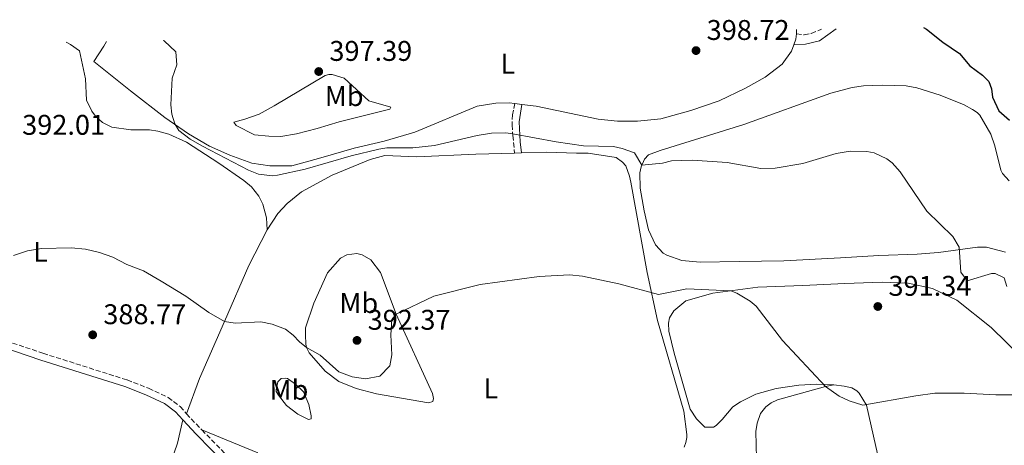
# Model space of a CAD drawing. Units: metres. Extents: x 618271 to 621752, y 4694735 to 4697108.
# Drawn here: x 619633 to 619979, y 4696930 to 4697079 of the extents above; entities that cross this region are included whole.
import ezdxf
from ezdxf.enums import TextEntityAlignment as Align

# ---------------------------------------------------------------- set-up
doc = ezdxf.new("R2010")
doc.units = ezdxf.units.M
doc.header["$MEASUREMENT"] = 0
doc.linetypes.add('DGN Style 3', pattern=[2.435890702152634, 1.739921930109024, -0.6959687720436097])
for name, color, linetype, lineweight in [('Camino', 7, 'DGN Style 3', 0), ('Cota de punto acotado terreno', 7, 'Continuous', 0), ('Curva de nivel directora', 30, 'Continuous', 30), ('Curva de nivel intermedia', 30, 'Continuous', 0), ('Etiqueta de uso rústico', 92, 'Continuous', 0), ('Línea de cambio de uso (parcela vista)', 92, 'Continuous', 0), ('Margen derecho', 7, 'Continuous', 0), ('Punto acotado terreno (símbolo)', 7, 'Continuous', 0)]:
    doc.layers.add(name, color=color, linetype=linetype, lineweight=lineweight)
doc.styles.add('Style-Arial', font='arial.ttf')

# ---------------------------------------------------------------- blocks, each defined once
blk = doc.blocks.new('5PATER')
at = {"layer": 'Punto acotado terreno (símbolo)', "linetype": 'Continuous', "lineweight": 0}
h = blk.add_hatch(color=51, dxfattribs=at)
edge = h.paths.add_edge_path()
edge.add_ellipse((0, 0), major_axis=(-0.1095731443231308, -0.1110710700762829), ratio=0.9994222409660317, start_angle=0, end_angle=360)

msp = doc.modelspace()

# ---------------------------------------------------------------- linework, layer by layer
at = {"layer": 'Camino', "color": 7, "linetype": 'DGN Style 3', "lineweight": 0, "extrusion": (0.5782590638283132, 0.5277452241680666, 0.6221747611951165), "elevation": 2837371.583387034, "flags": 128}
msp.add_lwpolyline([(3051571.379394038, -2254441.213264916), (3051568.801753338, -2254441.174944788), (3051563.578772295, -2254441.45595906)], dxfattribs=at)
at = {"layer": 'Camino', "color": 7, "linetype": 'DGN Style 3', "lineweight": 0}
for points in [[(619906.2500000005, 4697074.460000001, 398.7899999999937), (619908.9400000017, 4697074.120000001, 398.7899999999937), (619911.4299999994, 4697074.649999999, 398.8500000000058), (619915.0700000006, 4697076.13, 399.270000000004)], [(619807.1799999983, 4697049.940000001, 396.6900000000024), (619806.2799999998, 4697046.020000001, 396.479999999996), (619806.1499999978, 4697042.38, 395.5800000000019), (619806.4600000008, 4697038.670000002, 394.8899999999995), (619807.0300000008, 4697032.510000002, 394.3300000000018)], [(619536.1600000004, 4696993.050000002, 395.6699999999984), (619541.5100000014, 4696993.59, 395.1199999999953), (619546.4099999988, 4696993.210000004, 394.2500000000001), (619551.5000000005, 4696992.2, 393.6000000000058), (619555.6999999981, 4696990.989999998, 393.179999999993), (619581.7100000011, 4696981.649999999, 391.1100000000006), (619613.4100000004, 4696970.850000001, 389.7500000000001), (619628.0699999988, 4696966.440000001, 389.3800000000047), (619641.12, 4696962.070000002, 388.820000000007), (619670.7099999993, 4696952.670000004, 388.0599999999977), (619678.2499999986, 4696949.739999998, 387.8500000000058), (619685.1199999995, 4696946.52, 387.6499999999943), (619689.390000001, 4696943.300000001, 387.6499999999943), (619691.6399999995, 4696940.780000002, 387.6900000000024)], [(619697.0100000007, 4696935.120000003, 387.5), (619707.469999999, 4696924.4, 386.8899999999995)]]:
    msp.add_polyline3d(points, dxfattribs=at)
at = {"layer": 'Curva de nivel directora', "color": 30, "linetype": 'Continuous', "lineweight": 30, "elevation": 400, "flags": 128}
msp.add_lwpolyline([(619950.8600000002, 4697076.740000002), (619951.98, 4697076.090000001), (619957.7499999991, 4697071.58), (619963.6199999986, 4697067.600000001), (619967.1500000001, 4697063.230000001), (619971.6899999998, 4697059.930000001), (619973.9299999995, 4697057.76), (619974.7999999991, 4697055.109999999), (619975.17, 4697052.180000001), (619977.4199999986, 4697047.42), (619981.1699999992, 4697044.080000001)], dxfattribs=at)
at = {"layer": 'Curva de nivel intermedia', "color": 30, "linetype": 'Continuous', "lineweight": 0, "flags": 128}
for points, elevation in [([(619683.3600000005, 4697072.15), (619683.7800000006, 4697071.970000002), (619687.8200000018, 4697068.130000001), (619688.1500000004, 4697063.560000001), (619686.5400000011, 4697058.819999999), (619686.1499999999, 4697049.470000001), (619686.4500000017, 4697046.189999999), (619687.5200000001, 4697042.849999999), (619688.9000000014, 4697040.48), (619692.9400000004, 4697037.42), (619697.240000001, 4697034.949999998), (619713.4600000017, 4697026.49), (619716.8900000004, 4697025.140000001), (619721.8900000005, 4697024.489999999), (619723.5700000013, 4697024.689999999), (619733.3100000002, 4697026.859999998), (619749.5399999997, 4697031.600000001), (619759.2699999994, 4697033.899999999), (619762.0700000002, 4697034.3), (619771.240000001, 4697034.38), (619778.8300000017, 4697035.17), (619793.9300000004, 4697038.740000002), (619798.9100000004, 4697039.519999999), (619803.9400000017, 4697039.59), (619806.4100000015, 4697039.269999999), (619821.7100000014, 4697036.480000001), (619831.3099999994, 4697035.07), (619841.79, 4697034.840000001), (619844.8400000011, 4697034.17), (619849.2199999997, 4697032.599999999), (619851.8000000014, 4697028.210000001), (619859.0400000013, 4697028.989999998), (619862.2900000013, 4697029.8), (619869.4700000006, 4697029.970000001), (619881.82, 4697029.21), (619893.72, 4697027.04), (619898.7200000001, 4697027.149999999), (619908.4400000009, 4697028.890000001), (619920.1700000011, 4697032.410000001), (619925.110000001, 4697033.24), (619931.0000000006, 4697033.119999999), (619933.5000000017, 4697032.55), (619938.0500000004, 4697030.449999998), (619939.8499999996, 4697029.060000001), (619942.7300000008, 4697025.96), (619952.0600000005, 4697012.109999998), (619961.2100000014, 4697003.179999999), (619963.4199999997, 4696999.449999998), (619964.0000000009, 4696990.650000001), (619966.2800000008, 4696987.529999998), (619974.8400000016, 4696990.09), (619976.1300000012, 4696990.13), (619979.3000000007, 4696988.599999999), (619980.1900000002, 4696985.519999999)], 395.0000000000001), ([(619990.5200000012, 4696947.460000001), (619976.3500000002, 4696947.449999999), (619965.2300000002, 4696948.029999998), (619954.8800000013, 4696947.98), (619948.1600000003, 4696947.13), (619929.6100000005, 4696943.779999999), (619924.7700000012, 4696945.33), (619921.2500000007, 4696946.929999999), (619916.4500000018, 4696950.390000001), (619901.350000001, 4696966.529999998), (619892.0000000012, 4696978.65), (619889.9500000015, 4696980.390000001), (619885.2599999999, 4696983.160000001), (619883.0700000017, 4696984.029999998), (619867.6900000013, 4696984.720000001), (619857.7200000002, 4696982.800000001), (619843.6600000008, 4696986.5), (619830.9900000019, 4696989.199999998), (619826.3000000003, 4696989.640000001), (619815.6800000009, 4696989.079999999), (619794.980000001, 4696986.240000002), (619778.6399999994, 4696982.109999998), (619765.3700000015, 4696975.839999998), (619763.8600000005, 4696973.920000001), (619763.5499999998, 4696968.5), (619763.8100000013, 4696961.5), (619763.1400000007, 4696957.600000001), (619759.6699999995, 4696954.000000001), (619754.6000000001, 4696953.039999999), (619749.9100000008, 4696953.789999999), (619745.2500000005, 4696955.55), (619738.6299999999, 4696961.369999998), (619733.8600000021, 4696964.05), (619731.3400000008, 4696966.06), (619729.0800000011, 4696968.480000001), (619726.4400000013, 4696970.519999999), (619721.7600000009, 4696972.289999999), (619717.7500000009, 4696973.09), (619708.77, 4696972.680000001), (619704.9400000012, 4696973.23), (619699.4600000004, 4696976.42), (619691.4000000004, 4696982.180000001), (619682.7400000013, 4696987.470000001), (619676.4600000004, 4696991.050000001), (619670.5799999996, 4696993.349999999), (619665.7200000006, 4696995.850000001), (619660.9999999997, 4696997.499999999), (619656.0199999998, 4696998.710000001), (619650.9900000006, 4696999.220000001), (619640.6500000006, 4696998.92), (619635.7100000009, 4696998.140000001), (619630.7199999997, 4696996.409999998)], 390)]:
    msp.add_lwpolyline(points, dxfattribs=dict(at, elevation=elevation))
at = {"layer": 'Línea de cambio de uso (parcela vista)', "color": 92, "linetype": 'Continuous', "lineweight": 0, "extrusion": (-0.0006914440327590037, -0.0525497477425679, 0.9986180680907701), "elevation": -246860.4695791169, "flags": 128}
msp.add_lwpolyline([(558054.3342231933, 4698343.077002862), (558054.3342231935, 4698344.599238061)], dxfattribs=at)
at = {"layer": 'Línea de cambio de uso (parcela vista)', "color": 92, "linetype": 'Continuous', "lineweight": 0, "extrusion": (-0.1481340137725112, 0.05273881116383568, 0.9875600902024498), "elevation": 156282.7510816215, "flags": 128}
msp.add_lwpolyline([(-4632914.078862744, -978998.5517818925), (-4632916.10629955, -978998.5517818925), (-4632917.999576811, -978998.9333591664)], dxfattribs=at)
at = {"layer": 'Línea de cambio de uso (parcela vista)', "color": 92, "linetype": 'Continuous', "lineweight": 0, "extrusion": (-0.0201621237344264, 0.002561581281118876, 0.9997934422008667), "elevation": -68.14579127468642, "flags": 128}
msp.add_lwpolyline([(-4737712.124907055, 22870.36207312776), (-4737712.124907055, 22872.82219507615)], dxfattribs=at)
at = {"layer": 'Línea de cambio de uso (parcela vista)', "color": 92, "linetype": 'Continuous', "lineweight": 0, "extrusion": (-0.01651285390724537, -0.0004776445345259205, 0.9998635394450268), "elevation": -12084.01865445636, "flags": 128}
msp.add_lwpolyline([(-4677147.951661039, 755259.1109656157), (-4677147.951661038, 755261.5323082185)], dxfattribs=at)
at = {"layer": 'Línea de cambio de uso (parcela vista)', "color": 92, "linetype": 'Continuous', "lineweight": 0}
for points in [[(619649.3300000001, 4697071.57, 395.0099999999948), (619650.7699999996, 4697070.75, 395.0500000000029), (619653.9100000003, 4697068.480000001, 394.820000000007), (619656.0800000001, 4697058.600000001, 393.7200000000012), (619656.4400000004, 4697051.09, 392.820000000007), (619658.3099999996, 4697047.26, 392.820000000007), (619659.5800000001, 4697045.49, 392.820000000007), (619662, 4697043.33, 392.9600000000065), (619665.3499999996, 4697041.630000001, 393.2299999999959), (619672.0499999998, 4697040.66, 393.6499999999942), (619678.6200000001, 4697040.640000001, 393.7899999999936), (619681.5800000001, 4697040.230000001, 393.5800000000018), (619685.3399999999, 4697039.16, 393.8600000000006), (619691.5800000001, 4697036.350000001, 393.9900000000052), (619702.9299999997, 4697028.980000001, 394.1999999999971), (619711.7999999998, 4697022.810000001, 393.7200000000012), (619714.4800000006, 4697020.65, 393.7200000000012), (619717.1100000005, 4697017.289999999, 393.5800000000018), (619718.4199999999, 4697014.480000001, 393.0899999999965), (619719.7199999997, 4697009.77, 392.8899999999995), (619719.9600000001, 4697005.539999999, 392.4700000000012)], [(619663.4600000001, 4697071.810000001, 394.8000000000029), (619662.4699999997, 4697070.140000001, 394.6999999999971), (619659.0300000003, 4697064.730000001, 394.4799999999959), (619671.8700000001, 4697054.470000001, 394.1499999999942), (619683.9800000006, 4697045.039999999, 394.9799999999959), (619692.3200000003, 4697039.289999999, 395.1199999999953), (619699.7400000002, 4697034.970000001, 395.1900000000023), (619706.8700000001, 4697031.77, 395.3999999999942), (619714.5899999999, 4697028.930000001, 395.3999999999942), (619720.9299999997, 4697028.039999999, 395.3300000000018), (619728.6399999997, 4697028.050000001, 395.5299999999988), (619738.0599999996, 4697030.640000001, 396.0200000000041), (619750.5599999996, 4697034.210000001, 396.1600000000035), (619761.1200000001, 4697036.67, 396.429999999993), (619771.9100000003, 4697039.83, 396.9199999999983), (619793.9000000004, 4697049.02, 396.6399999999995), (619800.4400000004, 4697050.119999999, 396.6399999999995), (619805.1100000005, 4697050.210000001, 396.6399999999995), (619807.1799999997, 4697049.939999999, 396.6900000000023)], [(619809.6200000001, 4697049.630000001, 396.7400000000052), (619814.6699999999, 4697048.99, 396.8500000000058), (619836.4699999997, 4697044.42, 397.3999999999942), (619843.2400000002, 4697043.710000001, 397.3300000000018), (619850.25, 4697043.699999999, 397.5399999999936), (619858.4400000004, 4697044.609999999, 397.820000000007), (619869.0599999996, 4697047.5, 397.9499999999971), (619879.0599999996, 4697050.890000001, 398.3699999999953), (619888.3300000001, 4697055.380000001, 398.6499999999942), (619895.2000000002, 4697059.26, 398.6499999999942), (619901.1799999997, 4697063.810000001, 398.5099999999948), (619904.4800000006, 4697068.34, 398.8500000000058), (619905.29, 4697070.640000001, 398.8500000000058)], [(619724.8499999996, 4697038.4, 396.0099999999948), (619720.6100000005, 4697038.42, 395.8000000000029), (619715.5800000001, 4697038.930000001, 395.5899999999965), (619709.1399999997, 4697042.16, 395.4600000000065), (619708.2300000006, 4697043.34, 395.6600000000035), (619712.1799999997, 4697044.430000001, 395.8699999999953), (619717.1299999999, 4697046.17, 396.4199999999983), (619722.4800000006, 4697049.130000001, 396.9100000000035), (619740.3499999996, 4697059.82, 397.3899999999995), (619741.7199999997, 4697060.130000001, 397.3899999999995), (619742.8399999999, 4697060.17, 397.3899999999995), (619747.0499999998, 4697058.850000001, 397.3899999999995), (619755.7300000006, 4697050.859999999, 396.7700000000041), (619763.5099999999, 4697048.630000001, 396.4900000000052), (619763.1900000004, 4697048.01, 396.4900000000052), (619745.3499999996, 4697043.560000001, 396.3500000000058), (619737.5599999996, 4697041.199999999, 396.4900000000052), (619730.3600000005, 4697039.289999999, 396.2899999999936), (619724.8499999996, 4697038.4, 396.0099999999948)], [(619979.7800000003, 4696997.699999999, 396.2899999999936), (619973.0499999998, 4696999.359999999, 395.6000000000058), (619969.9400000004, 4696999.42, 395.5299999999988), (619956.1600000003, 4696997.539999999, 394.3500000000058), (619948.6500000004, 4696996.92, 393.8699999999953), (619935.1699999999, 4696996.52, 393.6600000000035), (619921.7000000002, 4696995.600000001, 392.6199999999953), (619901.75, 4696994.619999999, 393.1699999999983), (619886.0099999999, 4696994.4, 392.6199999999953), (619872.3499999996, 4696994.07, 392.6199999999953), (619865.9199999999, 4696994.710000001, 392.6199999999953), (619860.5800000001, 4696996.59, 392.5500000000029), (619859.3399999999, 4696997.32, 392.5500000000029), (619856.6399999997, 4697000.25, 392.5500000000029), (619854.2000000002, 4697005.529999999, 392.8999999999942), (619852.6600000003, 4697012.140000001, 393.8699999999953), (619851.25, 4697020.140000001, 394.3500000000058), (619851.1399999997, 4697025.58, 394.8999999999942), (619851.5800000001, 4697027.680000001, 394.9700000000012), (619852.6900000004, 4697030.4, 395.1100000000006), (619854.2000000002, 4697031.84, 395.1100000000006), (619858.29, 4697033.460000001, 395.1100000000006), (619872.2400000002, 4697037.77, 395.8699999999953), (619887.7300000006, 4697042.57, 396.2899999999936), (619918.3099999996, 4697053.539999999, 396.4900000000052), (619925.7699999996, 4697055.539999999, 396.4900000000052), (619929.8099999996, 4697056.210000001, 396.5599999999977), (619936.3799999999, 4697056.439999999, 396.9100000000035), (619944.7800000003, 4697056.140000001, 396.9799999999959), (619948.6100000005, 4697055.42, 397.0500000000029), (619956.75, 4697052.939999999, 397.2599999999948), (619965.1799999997, 4697049.439999999, 398.3600000000006), (619968.1799999997, 4697047.9, 398.2899999999936), (619969.7800000003, 4697046.75, 398.3600000000006), (619970.6799999997, 4697045.83, 398.6399999999995), (619974.5499999998, 4697039.220000001, 398.7799999999988), (619976, 4697035.119999999, 398.7799999999988), (619978.1299999999, 4697026.460000001, 398.2899999999936), (619978.6900000004, 4697025.350000001, 398.2899999999936), (619981.0300000003, 4697022.76, 398.0899999999965)], [(619719.9600000001, 4697005.539999999, 392.4700000000012), (619723.7300000006, 4697011.300000001, 392.9600000000065), (619727.0599999996, 4697014.789999999, 393.3000000000029), (619732.0199999996, 4697018.869999999, 393.5800000000018), (619742.7999999998, 4697024.710000001, 394.4799999999959), (619756.1799999997, 4697030.300000001, 395.2400000000052), (619761.4100000003, 4697031.609999999, 395.1000000000058), (619772.5899999999, 4697031.15, 394.4100000000035), (619793.4100000003, 4697032.16, 394.0599999999977), (619807.0300000003, 4697032.51, 394.3300000000018)], [(619809.4500000002, 4697032.58, 394.3699999999953), (619818.2199999997, 4697032.800000001, 394.5500000000029), (619828.79, 4697032.49, 394.75), (619832.9400000004, 4697032.470000001, 394.4799999999959), (619842.7800000003, 4697030.92, 394.4799999999959), (619845, 4697029.359999999, 394.2700000000041), (619846.1699999999, 4697028.02, 394.1999999999971), (619847.5099999999, 4697024.430000001, 394.1999999999971), (619847.9299999997, 4697022.279999999, 394.1999999999971), (619853.6699999999, 4696990.470000001, 391.0200000000041), (619857.3099999996, 4696973.560000001, 389.570000000007), (619866.5999999996, 4696941.710000001, 388.25), (619867.5899999999, 4696933.52, 388.320000000007), (619867.6299999999, 4696932.4, 388.320000000007), (619867.2599999999, 4696930.65, 388.25), (619866.7100000001, 4696928.99, 387.9700000000012)], [(619719.9600000001, 4697005.539999999, 392.4700000000012), (619713.5800000001, 4696992.930000001, 391.7799999999988), (619704.9400000004, 4696973.24, 389.9100000000035), (619696.2400000002, 4696953.189999999, 388.6699999999983), (619691.6399999997, 4696940.779999999, 387.6900000000023)], [(619776.7100000001, 4696944.66, 387.7799999999988), (619758.5099999999, 4696947.810000001, 389.0200000000041), (619751.3399999999, 4696949.720000001, 389.8500000000058), (619745.2000000002, 4696952.180000001, 390.5399999999936), (619740.3899999997, 4696955.810000001, 390.1300000000047), (619734.7100000001, 4696962.27, 389.9199999999983), (619733.8600000005, 4696964.050000001, 389.9199999999983), (619733.5599999996, 4696965.25, 390.0599999999977), (619733.4400000004, 4696968.539999999, 390.2700000000041), (619733.5199999996, 4696971.050000001, 390.2700000000041), (619736.4100000003, 4696979.640000001, 390.9600000000065), (619741.2199999997, 4696990.369999999, 391.3800000000047), (619745.79, 4696995.550000001, 391.7200000000012), (619748, 4696996.76, 391.8600000000006), (619751.5300000003, 4696997.140000001, 391.929999999993), (619753.4500000002, 4696996.689999999, 391.929999999993), (619756.4500000002, 4696994.980000001, 391.929999999993), (619759.8200000003, 4696990.430000001, 391.3099999999977), (619765.3700000001, 4696975.84, 390.0599999999977), (619778.1399999997, 4696947.92, 387.7799999999988), (619778.5499999998, 4696946.199999999, 387.7799999999988), (619778.3300000001, 4696945.07, 387.7100000000065), (619776.7100000001, 4696944.66, 387.7799999999988)], [(619919.3799999999, 4696950.930000001, 389.2599999999948), (619913.4000000004, 4696951.230000001, 389.1900000000023), (619907.0099999999, 4696950.83, 389.2599999999948), (619899.0899999999, 4696949.680000001, 389.3999999999942), (619891.8899999997, 4696947.689999999, 389.1900000000023), (619886.54, 4696944.980000001, 389.1199999999953), (619883.8399999999, 4696943.16, 389.1199999999953), (619880.0999999996, 4696938.779999999, 388.7100000000065), (619877.9299999997, 4696936.619999999, 388.6399999999995), (619877, 4696936.07, 388.5), (619873.9699999997, 4696936.050000001, 388.2899999999936), (619871.0899999999, 4696938.970000001, 388.0800000000018), (619868.7999999998, 4696942.439999999, 388.0099999999948), (619863.1600000003, 4696962.140000001, 388.8399999999965), (619861.3200000003, 4696969.859999999, 389.1199999999953), (619861.2199999997, 4696972.710000001, 389.1199999999953), (619861.5, 4696974.539999999, 389.6000000000058), (619863.0499999998, 4696977.02, 389.8099999999977), (619867.3399999999, 4696980.550000001, 389.7400000000052), (619876.7599999999, 4696983.220000001, 390.3000000000029), (619892.6100000005, 4696985.27, 391.2700000000041), (619908.4199999999, 4696985.930000001, 391.820000000007), (619923.2800000003, 4696986.640000001, 391.3999999999942), (619936.3300000001, 4696987.109999999, 391.9600000000065), (619945.5099999999, 4696986.75, 391.9600000000065), (619954.0599999996, 4696984.810000001, 392.3699999999953), (619962.5999999996, 4696980.710000001, 392.2299999999959), (619974.7199999997, 4696971.109999999, 391.820000000007), (619985.3899999997, 4696960.680000001, 391.1999999999971)], [(619734.5300000003, 4696938.76, 388.8500000000058), (619730.75, 4696940.609999999, 388.9199999999983), (619726.7400000002, 4696943.67, 388.7899999999936), (619723.9299999997, 4696947.289999999, 388.7899999999936), (619723.1900000004, 4696948.65, 388.7899999999936), (619723.1699999999, 4696949.25, 388.7899999999936), (619723.7599999999, 4696951.960000001, 388.8500000000058), (619724.9299999997, 4696953.210000001, 389.0599999999977), (619726.3899999997, 4696953.350000001, 389.3399999999965), (619727.1799999997, 4696953.199999999, 389.3399999999965), (619729.9299999997, 4696951.230000001, 389.4100000000035), (619732.7999999998, 4696948.480000001, 389.5500000000029), (619734.6900000004, 4696944.039999999, 389.1999999999971), (619735.5199999996, 4696940.09, 388.9900000000052), (619735.4800000006, 4696938.970000001, 388.9900000000052), (619734.5300000003, 4696938.76, 388.8500000000058)], [(619862.3399999999, 4696879.730000001, 386.3500000000058), (619862.8899999997, 4696883.380000001, 386.2799999999988), (619863.8399999999, 4696885.930000001, 386.2200000000012), (619866.04, 4696889.640000001, 386.2200000000012), (619869.29, 4696893.220000001, 386.2200000000012), (619873.8499999996, 4696896.33, 386.2200000000012), (619881.7800000003, 4696899.470000001, 386.4199999999983), (619887.8200000003, 4696902.460000001, 387.25), (619889.9299999997, 4696903.92, 387.25), (619891.3499999996, 4696905.27, 387.6699999999983), (619891.7599999999, 4696905.800000001, 387.6000000000058), (619892.6500000004, 4696907.560000001, 387.8099999999977), (619893.0300000003, 4696909.050000001, 387.7400000000052), (619892.6900000004, 4696918.380000001, 388.1499999999942), (619892.1900000004, 4696925.109999999, 388.7100000000065), (619891.9299999997, 4696934.539999999, 388.8399999999965), (619892.4299999997, 4696937.5, 388.8399999999965), (619893.5199999996, 4696940.82, 389.0500000000029), (619895.4299999997, 4696943.230000001, 389.0500000000029), (619897.2800000003, 4696944.59, 389.1199999999953), (619899.4900000002, 4696945.710000001, 389.0500000000029), (619916.4500000002, 4696950.390000001, 389.3300000000018), (619919.3799999999, 4696950.930000001, 389.2599999999948)], [(619919.3799999999, 4696950.930000001, 389.2599999999948), (619923.0300000003, 4696950.539999999, 389.6699999999983), (619925.7300000006, 4696949.859999999, 389.6699999999983), (619927.4100000003, 4696948.890000001, 389.6699999999983), (619928.3099999996, 4696948.050000001, 389.6699999999983), (619930.7999999998, 4696943.82, 389.6699999999983), (619931.7100000001, 4696940.220000001, 389.6100000000006), (619936.3600000005, 4696919.359999999, 388.570000000007), (619950.3499999996, 4696860.33, 387.25), (619959.3399999999, 4696821.730000001, 387.5200000000041)], [(619690.3099999996, 4696938.630000001, 387.6300000000047), (619688.4400000004, 4696930.430000001, 387.6300000000047), (619684.7599999999, 4696919.82, 387.9700000000012), (619678.8200000003, 4696899.960000001, 387.7700000000041), (619673.8799999999, 4696876.25, 388.6000000000058), (619671.9299999997, 4696863.029999999, 389.0099999999948), (619671.25, 4696855.65, 389.0800000000018), (619670.5, 4696840.300000001, 389.0099999999948), (619669.4800000006, 4696835.16, 388.8699999999953), (619667.1799999997, 4696831.699999999, 388.6000000000058), (619661.9500000002, 4696828.050000001, 388.320000000007), (619654.04, 4696824.130000001, 388.25), (619642.1699999999, 4696819.810000001, 388.4600000000065), (619632.5700000003, 4696815.050000001, 388.8699999999953)], [(619716.7400000002, 4696927.02, 387.9700000000012), (619697.0099999999, 4696935.119999999, 387.5)]]:
    msp.add_polyline3d(points, dxfattribs=at)
at = {"layer": 'Margen derecho', "color": 7, "linetype": 'Continuous', "lineweight": 0}
for points in [[(619905.2899999993, 4697070.640000002, 398.8500000000058), (619909.4400000002, 4697070.789999999, 398.7799999999988), (619914.2999999993, 4697072.010000002, 398.7200000000012), (619920.2100000014, 4697076.220000001, 399.270000000004)], [(619809.4499999993, 4697032.580000003, 394.3699999999953), (619809.0500000013, 4697036.45, 394.8600000000005), (619808.62, 4697043.45, 396.3099999999977), (619809.6200000013, 4697049.630000001, 396.7400000000054)], [(619534.77, 4696989.79, 395.7599999999949), (619536.7699999984, 4696990.61, 395.6699999999984), (619541.5300000014, 4696991.090000002, 395.1199999999953), (619546.0699999989, 4696990.730000001, 394.2500000000001), (619550.9200000014, 4696989.770000001, 393.6000000000058), (619554.9400000004, 4696988.61, 393.179999999993), (619573.6900000012, 4696981.850000003, 391.5800000000018), (619595.0399999995, 4696974.390000002, 390.3899999999995), (619612.6499999983, 4696968.469999999, 389.7500000000001), (619627.0100000015, 4696964.160000003, 389.3899999999995), (619640.3399999999, 4696959.690000001, 388.820000000007), (619669.8799999978, 4696950.310000001, 388.0599999999977), (619677.2699999996, 4696947.440000002, 387.8500000000058), (619683.8200000009, 4696944.380000001, 387.6499999999943), (619687.69, 4696941.460000001, 387.6499999999943), (619690.3099999975, 4696938.63, 387.6300000000047)], [(619690.3099999975, 4696938.63, 387.6300000000047), (619694.9899999979, 4696933.570000002, 387.6000000000059), (619705.5599999981, 4696922.780000002, 386.8899999999995)]]:
    msp.add_polyline3d(points, dxfattribs=at)

# ---------------------------------------------------------------- block references
at = {"layer": 'Punto acotado terreno (símbolo)', "color": 7, "linetype": 'Continuous', "lineweight": 0, "xscale": 10, "yscale": 10, "zscale": 10}
for p in [(619870.8699999999, 4697068.580000003, 398.7200000000012), (619738.1299999991, 4697061.210000001, 397.3899999999995), (619934.8399999985, 4696978.530000002, 391.339999999997), (619658.6000000013, 4696968.550000002, 388.7700000000045), (619751.5899999995, 4696966.590000002, 392.3699999999959)]:
    msp.add_blockref('5PATER', p, dxfattribs=at)

# ---------------------------------------------------------------- texts
at = {"layer": 'Cota de punto acotado terreno', "color": 7, "linetype": 'Continuous', "lineweight": 0, "style": 'Style-Arial'}
for s, p in [('398.72', (619874.6200000009, 4697072.330000003, 398.7200000000012)), ('397.39', (619741.879999998, 4697064.960000001, 397.3899999999995)), ('392.01', (619633.8000000003, 4697038.95, 392.0099999999948)), ('391.34', (619938.5899999995, 4696982.280000002, 391.3399999999965)), ('388.77', (619662.3500000024, 4696972.300000002, 388.7700000000041)), ('392.37', (619755.3400000005, 4696970.34, 392.3699999999953))]:
    msp.add_text(s, height=7.000000000000002, dxfattribs=at).set_placement(p)
at = {"layer": 'Etiqueta de uso rústico', "color": 92, "linetype": 'Continuous', "lineweight": 0, "style": 'Style-Arial'}
for s, p in [('L', (619804.6914203799, 4697063.950009998, 397.6699999999983)), ('Mb', (619747.0802462405, 4697052.570009999, 396.9600000000065)), ('L', (619640.2314203797, 4696997.770009998, 389.9700000000012)), ('Mb', (619752.2302462425, 4696979.720009997, 391.8000000000029)), ('Mb', (619727.6502462423, 4696949.190010001, 389.0299999999988)), ('L', (619798.6714203805, 4696949.69001, 387.8399999999965))]:
    msp.add_text(s, height=7.000000000000002, dxfattribs=at).set_placement(p, align=Align.MIDDLE_CENTER)

doc.saveas('drawing.dxf')
